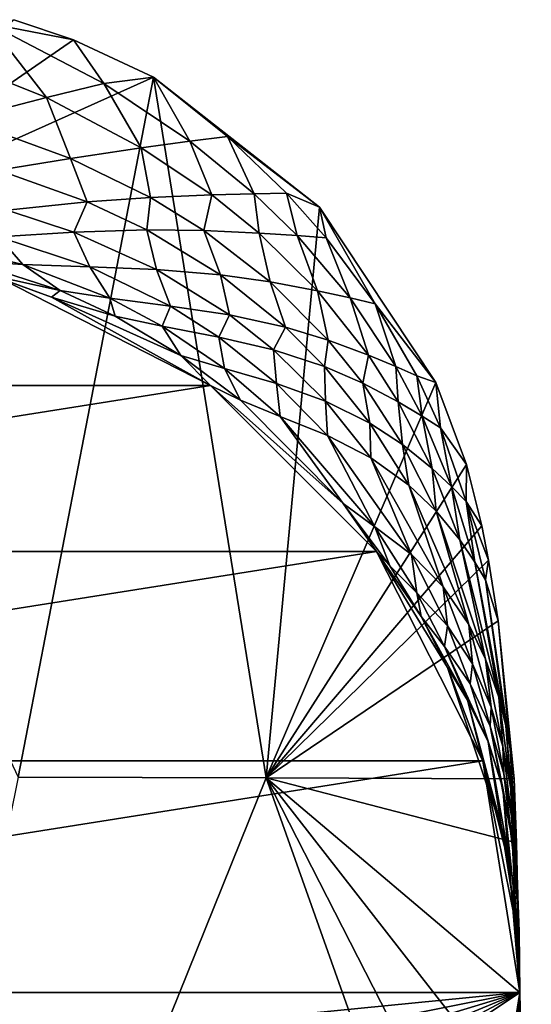
# Model space of a CAD drawing. Extents: x -200 to 325, y -253 to 45.
# Drawn here: x 8 to 25, y 0 to 32 of the extents above; entities that cross this region are included whole.
import ezdxf

# ---------------------------------------------------------------- set-up
doc = ezdxf.new("R2010")
doc.units = 0
doc.header["$MEASUREMENT"] = 0
doc.layers.add('LAYER00002', color=7, linetype='CONTINUOUS')

msp = doc.modelspace()

# ---------------------------------------------------------------- linework, layer by layer
at = {"layer": 'LAYER00002', "color": 253}
for points in [[(8.135, 32.407, 100.435), (0, 24.752, 101.151), (10.128, 31.741, 100.428)], [(9.226, 29.81, 93.154), (5.017, 31.492, 95.714), (7.311, 32.277, 99.468)], [(10.128, 31.741, 100.428), (7.311, 32.277, 99.468), (8.135, 32.407, 100.435)], [(11.144, 30.277, 97.268), (7.311, 32.277, 99.468), (10.128, 31.741, 100.428)], [(11.144, 30.277, 97.268), (9.226, 29.81, 93.154), (7.311, 32.277, 99.468)], [(10.128, 31.741, 100.428), (0, 24.752, 101.151), (12.8, 30.492, 100.426)], [(5.017, 31.492, 95.714), (9.226, 29.81, 93.154), (6.441, 29.092, 87.384)], [(12.8, 30.492, 100.426), (11.144, 30.277, 97.268), (10.128, 31.741, 100.428)], [(12.8, 30.492, 100.426), (0, 24.752, 101.151), (8.281, 7.171, 102.201)], [(16.555, 7.151, 101.855), (12.8, 30.492, 100.426), (8.281, 7.171, 102.201)], [(11.144, 30.277, 97.268), (12.384, 28.141, 91.348), (9.226, 29.81, 93.154)], [(12.8, 30.492, 100.426), (14.01, 28.362, 95.741), (11.144, 30.277, 97.268)], [(14.01, 28.362, 95.741), (12.384, 28.141, 91.348), (11.144, 30.277, 97.268)], [(16.555, 7.151, 101.855), (18.325, 26.164, 100.476), (12.8, 30.492, 100.426)], [(12.8, 30.492, 100.426), (18.325, 26.164, 100.476), (15.261, 28.519, 99.194)], [(12.8, 30.492, 100.426), (15.261, 28.519, 99.194), (14.01, 28.362, 95.741)], [(9.226, 29.81, 93.154), (10.029, 27.786, 85.166), (6.441, 29.092, 87.384)], [(12.384, 28.141, 91.348), (10.029, 27.786, 85.166), (9.226, 29.81, 93.154)], [(6.441, 29.092, 87.384), (10.029, 27.786, 85.166), (7.631, 27.395, 79.025)], [(14.01, 28.362, 95.741), (14.735, 26.572, 90.094), (12.384, 28.141, 91.348)], [(15.261, 28.519, 99.194), (16.146, 26.611, 94.694), (14.01, 28.362, 95.741)], [(16.146, 26.611, 94.694), (14.735, 26.572, 90.094), (14.01, 28.362, 95.741)], [(15.261, 28.519, 99.194), (18.325, 26.164, 100.476), (17.233, 26.628, 98.304)], [(15.261, 28.519, 99.194), (17.233, 26.628, 98.304), (16.146, 26.611, 94.694)], [(12.384, 28.141, 91.348), (12.692, 26.479, 83.615), (10.029, 27.786, 85.166)], [(14.735, 26.572, 90.094), (12.692, 26.479, 83.615), (12.384, 28.141, 91.348)], [(10.029, 27.786, 85.166), (10.587, 26.335, 77.193), (7.631, 27.395, 79.025)], [(12.692, 26.479, 83.615), (10.587, 26.335, 77.193), (10.029, 27.786, 85.166)], [(7.92, 26.063, 69.518), (7.631, 27.395, 79.025), (10.587, 26.335, 77.193)], [(12.692, 26.479, 83.615), (14.735, 26.572, 90.094), (14.474, 25.38, 82.639)], [(16.312, 25.3, 89.316), (14.474, 25.38, 82.639), (14.735, 26.572, 90.094)], [(14.735, 26.572, 90.094), (16.146, 26.611, 94.694), (16.312, 25.3, 89.316)], [(16.146, 26.611, 94.694), (17.233, 26.628, 98.304), (17.578, 25.217, 94.054)], [(16.312, 25.3, 89.316), (16.146, 26.611, 94.694), (17.578, 25.217, 94.054)], [(18.325, 26.164, 100.476), (18.554, 25.141, 97.77), (17.233, 26.628, 98.304)], [(17.578, 25.217, 94.054), (17.233, 26.628, 98.304), (18.554, 25.141, 97.77)], [(7.92, 26.063, 69.518), (10.587, 26.335, 77.193), (10.135, 25.33, 68.128)], [(10.135, 25.33, 68.128), (10.587, 26.335, 77.193), (12.567, 25.403, 76.028)], [(12.567, 25.403, 76.028), (10.587, 26.335, 77.193), (12.692, 26.479, 83.615)], [(14.474, 25.38, 82.639), (12.567, 25.403, 76.028), (12.692, 26.479, 83.615)], [(10.135, 25.33, 68.128), (7.628, 25.179, 60.373), (7.92, 26.063, 69.518)], [(16.555, 7.151, 101.855), (22.204, 20.321, 100.641), (18.325, 26.164, 100.476)], [(22.204, 20.321, 100.641), (20.183, 22.943, 97.214), (18.325, 26.164, 100.476)], [(20.183, 22.943, 97.214), (18.554, 25.141, 97.77), (18.325, 26.164, 100.476)], [(7.628, 25.179, 60.373), (10.135, 25.33, 68.128), (10.671, 24.174, 58.464)], [(12.894, 24.086, 66.489), (10.135, 25.33, 68.128), (12.567, 25.403, 76.028)], [(10.671, 24.174, 58.464), (10.135, 25.33, 68.128), (12.894, 24.086, 66.489)], [(12.567, 25.403, 76.028), (14.474, 25.38, 82.639), (15.029, 23.908, 74.674)], [(12.894, 24.086, 66.489), (12.567, 25.403, 76.028), (15.029, 23.908, 74.674)], [(16.312, 25.3, 89.316), (16.685, 23.674, 81.526), (14.474, 25.38, 82.639)], [(16.685, 23.674, 81.526), (15.029, 23.908, 74.674), (14.474, 25.38, 82.639)], [(16.312, 25.3, 89.316), (17.578, 25.217, 94.054), (18.265, 23.375, 88.45)], [(18.265, 23.375, 88.45), (16.685, 23.674, 81.526), (16.312, 25.3, 89.316)], [(7.628, 25.179, 60.373), (8.44, 24.255, 50.445), (5.13, 25.035, 52.611)], [(6.618, 24.376, 43.614), (5.13, 25.035, 52.611), (8.44, 24.255, 50.445)], [(8.44, 24.255, 50.445), (7.628, 25.179, 60.373), (10.671, 24.174, 58.464)], [(19.348, 23.138, 93.363), (17.578, 25.217, 94.054), (18.554, 25.141, 97.77)], [(18.265, 23.375, 88.45), (17.578, 25.217, 94.054), (19.348, 23.138, 93.363)], [(19.348, 23.138, 93.363), (18.554, 25.141, 97.77), (20.183, 22.943, 97.214)], [(6.618, 24.376, 43.614), (8.44, 24.255, 50.445), (9.681, 23.389, 41.684)], [(7.405, 23.887, 31.36), (6.618, 24.376, 43.614), (9.681, 23.389, 41.684)], [(10.671, 24.174, 58.464), (11.343, 23.132, 48.669), (8.44, 24.255, 50.445)], [(9.681, 23.389, 41.684), (8.44, 24.255, 50.445), (11.343, 23.132, 48.669)], [(10.671, 24.174, 58.464), (12.894, 24.086, 66.489), (13.359, 22.869, 56.893)], [(11.343, 23.132, 48.669), (10.671, 24.174, 58.464), (13.359, 22.869, 56.893)], [(12.894, 24.086, 66.489), (15.029, 23.908, 74.674), (15.333, 22.571, 65.158)], [(13.359, 22.869, 56.893), (12.894, 24.086, 66.489), (15.333, 22.571, 65.158)], [(14.695, 20.225, 0), (-14.695, 20.225, 0), (7.725, 23.776, 0)], [(7.405, 23.887, 31.36), (9.681, 23.389, 41.684), (9.397, 23.168, 30.127)], [(7.726, 23.776, 29.812), (7.405, 23.887, 31.36), (9.397, 23.168, 30.127)], [(7.725, 23.776, 0), (7.726, 23.776, 29.812), (14.695, 20.225, 0)], [(14.695, 20.225, 0), (7.726, 23.776, 29.812), (14.695, 20.225, 29.812)], [(7.726, 23.776, 29.812), (9.397, 23.168, 30.127), (14.695, 20.225, 29.812)], [(17.197, 22.165, 73.602), (15.029, 23.908, 74.674), (16.685, 23.674, 81.526)], [(15.333, 22.571, 65.158), (15.029, 23.908, 74.674), (17.197, 22.165, 73.602)], [(16.685, 23.674, 81.526), (18.265, 23.375, 88.45), (18.621, 21.736, 80.675)], [(17.197, 22.165, 73.602), (16.685, 23.674, 81.526), (18.621, 21.736, 80.675)], [(9.397, 23.168, 30.127), (9.681, 23.389, 41.684), (11.513, 22.535, 40.604)], [(9.681, 23.389, 41.684), (11.343, 23.132, 48.669), (11.513, 22.535, 40.604)], [(19.962, 21.235, 87.828), (18.265, 23.375, 88.45), (19.348, 23.138, 93.363)], [(19.962, 21.235, 87.828), (18.621, 21.736, 80.675), (18.265, 23.375, 88.45)], [(13.706, 21.22, 39.393), (9.397, 23.168, 30.127), (11.513, 22.535, 40.604)], [(13.706, 21.22, 39.393), (14.695, 20.225, 29.812), (9.397, 23.168, 30.127)], [(13.359, 22.869, 56.893), (13.085, 22.203, 47.675), (11.343, 23.132, 48.669)], [(11.513, 22.535, 40.604), (11.343, 23.132, 48.669), (13.085, 22.203, 47.675)], [(19.348, 23.138, 93.363), (20.183, 22.943, 97.214), (20.874, 20.854, 92.905)], [(19.962, 21.235, 87.828), (19.348, 23.138, 93.363), (20.874, 20.854, 92.905)], [(13.085, 22.203, 47.675), (13.359, 22.869, 56.893), (14.975, 21.833, 56.02)], [(14.975, 21.833, 56.02), (13.359, 22.869, 56.893), (15.333, 22.571, 65.158)], [(22.204, 20.321, 100.641), (21.577, 20.547, 96.884), (20.183, 22.943, 97.214)], [(20.874, 20.854, 92.905), (20.183, 22.943, 97.214), (21.577, 20.547, 96.884)], [(13.706, 21.22, 39.393), (11.513, 22.535, 40.604), (13.085, 22.203, 47.675)], [(14.975, 21.833, 56.02), (15.333, 22.571, 65.158), (16.797, 21.407, 64.43)], [(15.333, 22.571, 65.158), (17.197, 22.165, 73.602), (16.797, 21.407, 64.43)], [(14.975, 21.833, 56.02), (15.16, 20.789, 46.577), (13.085, 22.203, 47.675)], [(13.706, 21.22, 39.393), (13.085, 22.203, 47.675), (15.16, 20.789, 46.577)], [(16.797, 21.407, 64.43), (17.197, 22.165, 73.602), (18.492, 20.859, 73.036)], [(17.197, 22.165, 73.602), (18.621, 21.736, 80.675), (18.492, 20.859, 73.036)], [(16.797, 21.407, 64.43), (16.893, 20.287, 55.072), (14.975, 21.833, 56.02)], [(16.893, 20.287, 55.072), (15.16, 20.789, 46.577), (14.975, 21.833, 56.02)], [(18.492, 20.859, 73.036), (18.621, 21.736, 80.675), (19.769, 20.305, 80.25)], [(19.769, 20.305, 80.25), (18.621, 21.736, 80.675), (19.962, 21.235, 87.828)], [(16.797, 21.407, 64.43), (18.492, 20.859, 73.036), (18.526, 19.701, 63.663)], [(16.893, 20.287, 55.072), (16.797, 21.407, 64.43), (18.526, 19.701, 63.663)], [(13.706, 21.22, 39.393), (15.16, 20.789, 46.577), (15.689, 19.729, 38.383)], [(13.706, 21.22, 39.393), (15.689, 19.729, 38.383), (14.695, 20.225, 29.812)], [(20.954, 19.673, 87.552), (19.769, 20.305, 80.25), (19.962, 21.235, 87.828)], [(20.954, 19.673, 87.552), (19.962, 21.235, 87.828), (20.874, 20.854, 92.905)], [(16.893, 20.287, 55.072), (17.016, 19.189, 45.689), (15.16, 20.789, 46.577)], [(15.689, 19.729, 38.383), (15.16, 20.789, 46.577), (17.016, 19.189, 45.689)], [(18.492, 20.859, 73.036), (19.769, 20.305, 80.25), (20.007, 18.972, 72.474)], [(18.526, 19.701, 63.663), (18.492, 20.859, 73.036), (20.007, 18.972, 72.474)], [(21.752, 19.196, 92.739), (20.874, 20.854, 92.905), (21.577, 20.547, 96.884)], [(21.752, 19.196, 92.739), (20.954, 19.673, 87.552), (20.874, 20.854, 92.905)], [(22.204, 20.321, 100.641), (22.366, 18.814, 96.802), (21.577, 20.547, 96.884)], [(22.366, 18.814, 96.802), (21.752, 19.196, 92.739), (21.577, 20.547, 96.884)], [(20.226, 14.694, 0), (-20.226, 14.694, 0), (14.695, 20.225, 0)], [(14.695, 20.225, 0), (-20.226, 14.694, 0), (-14.695, 20.225, 0)], [(20.226, 14.694, 0), (14.695, 20.225, 29.812), (20.226, 14.694, 29.812)], [(19.116, 16.29, 36.88), (20.226, 14.694, 29.812), (14.695, 20.225, 29.812)], [(19.116, 16.29, 36.88), (14.695, 20.225, 29.812), (15.689, 19.729, 38.383)], [(14.695, 20.225, 0), (14.695, 20.225, 29.812), (20.226, 14.694, 0)], [(16.555, 7.151, 101.855), (23.231, 17.591, 100.751), (22.204, 20.321, 100.641)], [(18.59, 18.554, 54.336), (16.893, 20.287, 55.072), (18.526, 19.701, 63.663)], [(17.016, 19.189, 45.689), (16.893, 20.287, 55.072), (18.59, 18.554, 54.336)], [(20.954, 19.673, 87.552), (21.097, 18.26, 79.868), (19.769, 20.305, 80.25)], [(19.769, 20.305, 80.25), (21.097, 18.26, 79.868), (20.007, 18.972, 72.474)], [(22.204, 20.321, 100.641), (23.231, 17.591, 100.751), (22.366, 18.814, 96.802)], [(19.116, 16.29, 36.88), (15.689, 19.729, 38.383), (17.016, 19.189, 45.689)], [(20.038, 17.812, 63.104), (18.526, 19.701, 63.663), (20.007, 18.972, 72.474)], [(18.59, 18.554, 54.336), (18.526, 19.701, 63.663), (20.038, 17.812, 63.104)], [(21.752, 19.196, 92.739), (22.082, 17.459, 87.362), (20.954, 19.673, 87.552)], [(20.954, 19.673, 87.552), (22.082, 17.459, 87.362), (21.097, 18.26, 79.868)], [(18.59, 18.554, 54.336), (20.167, 15.519, 44.45), (17.016, 19.189, 45.689)], [(20.167, 15.519, 44.45), (19.116, 16.29, 36.88), (17.016, 19.189, 45.689)], [(22.366, 18.814, 96.802), (22.726, 16.853, 92.695), (21.752, 19.196, 92.739)], [(22.726, 16.853, 92.695), (22.082, 17.459, 87.362), (21.752, 19.196, 92.739)], [(21.31, 16.907, 72.116), (20.007, 18.972, 72.474), (21.097, 18.26, 79.868)], [(20.038, 17.812, 63.104), (20.007, 18.972, 72.474), (21.31, 16.907, 72.116)], [(22.366, 18.814, 96.802), (23.231, 17.591, 100.751), (23.213, 16.364, 96.88)], [(22.366, 18.814, 96.802), (23.213, 16.364, 96.88), (22.726, 16.853, 92.695)], [(21.395, 14.591, 53.429), (18.59, 18.554, 54.336), (20.038, 17.812, 63.104)], [(20.167, 15.519, 44.45), (18.59, 18.554, 54.336), (21.395, 14.591, 53.429)], [(22.219, 16.042, 79.683), (21.097, 18.26, 79.868), (22.082, 17.459, 87.362)], [(22.219, 16.042, 79.683), (21.31, 16.907, 72.116), (21.097, 18.26, 79.868)], [(22.453, 13.52, 62.57), (20.038, 17.812, 63.104), (21.31, 16.907, 72.116)], [(21.395, 14.591, 53.429), (20.038, 17.812, 63.104), (22.453, 13.52, 62.57)], [(16.555, 7.151, 101.855), (23.741, 15.552, 100.847), (23.231, 17.591, 100.751)], [(23.009, 15.077, 87.363), (22.082, 17.459, 87.362), (22.726, 16.853, 92.695)], [(23.009, 15.077, 87.363), (22.219, 16.042, 79.683), (22.082, 17.459, 87.362)], [(23.231, 17.591, 100.751), (23.741, 15.552, 100.847), (23.213, 16.364, 96.88)], [(22.219, 16.042, 79.683), (23.307, 12.262, 71.983), (21.31, 16.907, 72.116)], [(22.453, 13.52, 62.57), (21.31, 16.907, 72.116), (23.307, 12.262, 71.983)], [(22.726, 16.853, 92.695), (23.213, 16.364, 96.88), (23.503, 14.343, 92.841)], [(23.503, 14.343, 92.841), (23.009, 15.077, 87.363), (22.726, 16.853, 92.695)], [(20.167, 15.519, 44.45), (20.668, 14.214, 36.345), (19.116, 16.29, 36.88)], [(20.668, 14.214, 36.345), (20.226, 14.694, 29.812), (19.116, 16.29, 36.88)], [(23.213, 16.364, 96.88), (23.741, 15.552, 100.847), (23.959, 14.405, 100.905)], [(23.86, 13.745, 97.15), (23.213, 16.364, 96.88), (23.959, 14.405, 100.905)], [(23.503, 14.343, 92.841), (23.213, 16.364, 96.88), (23.86, 13.745, 97.15)], [(23.865, 11.102, 79.885), (22.219, 16.042, 79.683), (23.009, 15.077, 87.363)], [(23.865, 11.102, 79.885), (23.307, 12.262, 71.983), (22.219, 16.042, 79.683)], [(16.555, 7.151, 101.855), (23.959, 14.405, 100.905), (23.741, 15.552, 100.847)], [(21.395, 14.591, 53.429), (21.568, 13.315, 44.06), (20.167, 15.519, 44.45)], [(21.568, 13.315, 44.06), (20.668, 14.214, 36.345), (20.167, 15.519, 44.45)], [(23.009, 15.077, 87.363), (23.503, 14.343, 92.841), (24.3, 9.837, 87.905)], [(24.3, 9.837, 87.905), (23.865, 11.102, 79.885), (23.009, 15.077, 87.363)], [(23.777, 7.725, 0), (-23.777, 7.725, 0), (20.226, 14.694, 0)], [(20.226, 14.694, 0), (-23.777, 7.725, 0), (-20.226, 14.694, 0)], [(23.777, 7.725, 0), (20.226, 14.694, 29.812), (23.777, 7.725, 29.812)], [(23.777, 7.725, 29.812), (20.226, 14.694, 29.812), (22.592, 10.83, 35.91)], [(22.592, 10.83, 35.91), (20.226, 14.694, 29.812), (21.713, 12.524, 36.067)], [(21.713, 12.524, 36.067), (20.226, 14.694, 29.812), (20.668, 14.214, 36.345)], [(20.226, 14.694, 0), (20.226, 14.694, 29.812), (23.777, 7.725, 0)], [(22.59, 12.214, 53.236), (21.395, 14.591, 53.429), (22.453, 13.52, 62.57)], [(21.568, 13.315, 44.06), (21.395, 14.591, 53.429), (22.59, 12.214, 53.236)], [(16.555, 7.151, 101.855), (24.287, 12.388, 101.006), (23.959, 14.405, 100.905)], [(21.568, 13.315, 44.06), (21.713, 12.524, 36.067), (20.668, 14.214, 36.345)], [(23.503, 14.343, 92.841), (23.86, 13.745, 97.15), (24.534, 8.884, 93.633)], [(23.503, 14.343, 92.841), (24.534, 8.884, 93.633), (24.3, 9.837, 87.905)], [(23.86, 13.745, 97.15), (23.959, 14.405, 100.905), (24.287, 12.388, 101.006)], [(23.424, 10.954, 62.592), (22.453, 13.52, 62.57), (23.307, 12.262, 71.983)], [(22.59, 12.214, 53.236), (22.453, 13.52, 62.57), (23.424, 10.954, 62.592)], [(23.86, 13.745, 97.15), (24.287, 12.388, 101.006), (24.688, 8.115, 98.136)], [(24.688, 8.115, 98.136), (24.534, 8.884, 93.633), (23.86, 13.745, 97.15)], [(22.59, 12.214, 53.236), (22.497, 11.527, 43.893), (21.568, 13.315, 44.06)], [(22.497, 11.527, 43.893), (21.713, 12.524, 36.067), (21.568, 13.315, 44.06)], [(23.262, 9.738, 43.845), (22.592, 10.83, 35.91), (21.713, 12.524, 36.067)], [(22.497, 11.527, 43.893), (23.262, 9.738, 43.845), (21.713, 12.524, 36.067)], [(16.555, 7.151, 101.855), (24.816, 7.118, 101.279), (24.287, 12.388, 101.006)], [(22.497, 11.527, 43.893), (22.59, 12.214, 53.236), (23.352, 10.285, 53.229)], [(23.352, 10.285, 53.229), (22.59, 12.214, 53.236), (23.424, 10.954, 62.592)], [(24.052, 9.505, 72.221), (23.307, 12.262, 71.983), (23.865, 11.102, 79.885)], [(23.424, 10.954, 62.592), (23.307, 12.262, 71.983), (24.052, 9.505, 72.221)], [(24.688, 8.115, 98.136), (24.287, 12.388, 101.006), (24.816, 7.118, 101.279)], [(23.352, 10.285, 53.229), (23.951, 8.358, 53.339), (22.497, 11.527, 43.893)], [(22.497, 11.527, 43.893), (23.951, 8.358, 53.339), (23.262, 9.738, 43.845)], [(24.484, 5.184, 36.133), (22.592, 10.83, 35.91), (23.262, 9.738, 43.845)], [(24.484, 5.184, 36.133), (23.777, 7.725, 29.812), (22.592, 10.83, 35.91)], [(23.352, 10.285, 53.229), (23.424, 10.954, 62.592), (24.011, 8.877, 62.753)], [(24.011, 8.877, 62.753), (23.424, 10.954, 62.592), (24.052, 9.505, 72.221)], [(23.865, 11.102, 79.885), (24.3, 9.837, 87.905), (24.434, 8.196, 80.292)], [(24.052, 9.505, 72.221), (23.865, 11.102, 79.885), (24.434, 8.196, 80.292)], [(24.443, 6.812, 63.022), (23.352, 10.285, 53.229), (24.011, 8.877, 62.753)], [(24.443, 6.812, 63.022), (23.951, 8.358, 53.339), (23.352, 10.285, 53.229)], [(23.262, 9.738, 43.845), (23.951, 8.358, 53.339), (24.767, 3.764, 44.439)], [(24.767, 3.764, 44.439), (24.484, 5.184, 36.133), (23.262, 9.738, 43.845)], [(24.534, 8.884, 93.633), (24.704, 6.792, 88.471), (24.3, 9.837, 87.905)], [(24.3, 9.837, 87.905), (24.704, 6.792, 88.471), (24.434, 8.196, 80.292)], [(24.011, 8.877, 62.753), (24.052, 9.505, 72.221), (24.471, 7.288, 72.541)], [(24.052, 9.505, 72.221), (24.434, 8.196, 80.292), (24.471, 7.288, 72.541)], [(24.011, 8.877, 62.753), (24.471, 7.288, 72.541), (24.754, 5.099, 72.953)], [(24.443, 6.812, 63.022), (24.011, 8.877, 62.753), (24.754, 5.099, 72.953)], [(24.534, 8.884, 93.633), (24.688, 8.115, 98.136), (24.82, 5.74, 94.31)], [(24.704, 6.792, 88.471), (24.534, 8.884, 93.633), (24.82, 5.74, 94.31)], [(24.443, 6.812, 63.022), (24.951, 1.955, 54.418), (23.951, 8.358, 53.339)], [(23.951, 8.358, 53.339), (24.951, 1.955, 54.418), (24.767, 3.764, 44.439)], [(24.704, 6.792, 88.471), (24.729, 5.873, 80.732), (24.434, 8.196, 80.292)], [(24.434, 8.196, 80.292), (24.729, 5.873, 80.732), (24.471, 7.288, 72.541)], [(24.897, 4.988, 101.396), (24.688, 8.115, 98.136), (24.816, 7.118, 101.279)], [(24.897, 4.988, 101.396), (24.878, 4.89, 98.905), (24.688, 8.115, 98.136)], [(24.688, 8.115, 98.136), (24.878, 4.89, 98.905), (24.82, 5.74, 94.31)], [(25.001, 0, 0), (-25, 0, 0), (23.777, 7.725, 0)], [(23.777, 7.725, 0), (-25, 0, 0), (-23.777, 7.725, 0)], [(24.933, 1.942, 36.721), (25.001, 0, 29.812), (23.777, 7.725, 29.812)], [(23.777, 7.725, 29.812), (24.484, 5.184, 36.133), (24.933, 1.942, 36.721)], [(25.001, 0, 0), (23.777, 7.725, 29.812), (25.001, 0, 29.812)], [(25.001, 0, 0), (23.777, 7.725, 0), (23.777, 7.725, 29.812)], [(24.754, 5.099, 72.953), (24.471, 7.288, 72.541), (24.905, 3.597, 81.245)], [(24.729, 5.873, 80.732), (24.905, 3.597, 81.245), (24.471, 7.288, 72.541)], [(16.555, 7.151, 101.855), (8.281, 7.171, 102.201), (0, -33.858, 105.278)], [(25.388, -17.704, 102.877), (16.555, 7.151, 101.855), (0, -33.858, 105.278)], [(25.21, -9.768, 102.318), (16.555, 7.151, 101.855), (25.388, -17.704, 102.877)], [(24.816, 7.118, 101.279), (16.555, 7.151, 101.855), (24.897, 4.988, 101.396)], [(24.897, 4.988, 101.396), (16.555, 7.151, 101.855), (25, 0, 101.69)], [(25, 0, 101.69), (16.555, 7.151, 101.855), (25.08, -3.78, 101.925)], [(25.08, -3.78, 101.925), (16.555, 7.151, 101.855), (25.21, -9.768, 102.318)], [(25, 0, 65.752), (25, 0.034, 64.526), (24.443, 6.812, 63.022)], [(25, 0, 65.752), (24.443, 6.812, 63.022), (24.754, 5.099, 72.953)], [(25, 0.034, 64.526), (24.951, 1.955, 54.418), (24.443, 6.812, 63.022)], [(24.82, 5.74, 94.31), (24.89, 4.378, 89.015), (24.704, 6.792, 88.471)], [(24.729, 5.873, 80.732), (24.704, 6.792, 88.471), (24.89, 4.378, 89.015)], [(24.89, 4.378, 89.015), (24.98, 2.031, 89.609), (24.729, 5.873, 80.732)], [(24.98, 2.031, 89.609), (24.905, 3.597, 81.245), (24.729, 5.873, 80.732)], [(24.82, 5.74, 94.31), (24.878, 4.89, 98.905), (24.942, 3.271, 94.916)], [(24.89, 4.378, 89.015), (24.82, 5.74, 94.31), (24.942, 3.271, 94.916)], [(24.484, 5.184, 36.133), (24.767, 3.764, 44.439), (24.933, 1.942, 36.721)], [(25, 0, 65.752), (24.754, 5.099, 72.953), (24.905, 3.597, 81.245)], [(24.897, 4.988, 101.396), (24.953, 2.381, 99.556), (24.878, 4.89, 98.905)], [(24.897, 4.988, 101.396), (25, 0, 101.69), (24.953, 2.381, 99.556)], [(24.878, 4.89, 98.905), (24.953, 2.381, 99.556), (24.942, 3.271, 94.916)], [(24.942, 3.271, 94.916), (24.995, 0.893, 95.546), (24.89, 4.378, 89.015)], [(24.995, 0.893, 95.546), (24.98, 2.031, 89.609), (24.89, 4.378, 89.015)], [(24.998, 0.339, 45.235), (24.767, 3.764, 44.439), (25, 0, 47.782)], [(24.767, 3.764, 44.439), (24.951, 1.955, 54.418), (25, 0, 47.782)], [(24.998, 0.339, 45.235), (24.933, 1.942, 36.721), (24.767, 3.764, 44.439)], [(24.98, 2.031, 89.609), (25, 0, 83.721), (24.905, 3.597, 81.245)], [(25, 0, 65.752), (24.905, 3.597, 81.245), (25, 0, 83.721)], [(24.953, 2.381, 99.556), (24.995, 0.893, 95.546), (24.942, 3.271, 94.916)], [(24.953, 2.381, 99.556), (25, 0, 101.69), (24.995, 0.893, 95.546)], [(24.995, 0.893, 95.546), (25, 0, 92.706), (24.98, 2.031, 89.609)], [(25, 0, 92.706), (25, 0, 83.721), (24.98, 2.031, 89.609)], [(25, 0, 38.798), (24.933, 1.942, 36.721), (24.998, 0.339, 45.235)], [(25, 0, 38.798), (25.001, 0, 29.812), (24.933, 1.942, 36.721)], [(25, 0.034, 64.526), (25, 0, 47.782), (24.951, 1.955, 54.418)], [(25, 0, 101.69), (25, 0, 92.706), (24.995, 0.893, 95.546)], [(25, 0, 38.798), (24.998, 0.339, 45.235), (25, 0, 47.782)], [(25, 0, 65.752), (25, 0, 47.782), (25, 0.034, 64.526)], [(25.001, 0, 0), (-24.52, -4.877, 0), (-25, 0, 0)], [(25.001, 0, 0), (-23.097, -9.567, 0), (-24.52, -4.877, 0)], [(-20.787, -13.889, 0), (-23.097, -9.567, 0), (25.001, 0, 0)], [(25.001, 0, 0), (-17.678, -17.678, 0), (-20.787, -13.889, 0)], [(25.001, 0, 0), (-13.889, -20.787, 0), (-17.678, -17.678, 0)], [(-9.567, -23.097, 0), (-13.889, -20.787, 0), (25.001, 0, 0)], [(25.001, 0, 0), (23.777, -7.726, 0), (-9.567, -23.097, 0)], [(23.777, -7.726, 29.812), (25.001, 0, 29.812), (24.527, -4.84, 29.913)], [(25.001, 0, 29.812), (23.777, -7.726, 0), (25.001, 0, 0)], [(25.001, 0, 29.812), (23.777, -7.726, 29.812), (23.777, -7.726, 0)], [(24.738, -4.087, 41.991), (24.527, -4.84, 29.913), (25, 0, 38.798)], [(24.527, -4.84, 29.913), (25.001, 0, 29.812), (25, 0, 38.798)], [(24.98, -1.182, 45.146), (24.738, -4.087, 41.991), (25, 0, 38.798)], [(24.845, -3.635, 54.127), (25, 0, 65.752), (24.749, -5.205, 63.601)], [(25, 0, 65.752), (24.978, -1.601, 67.518), (24.749, -5.205, 63.601)], [(24.989, -0.917, 51.258), (25, 0, 65.752), (24.845, -3.635, 54.127)], [(24.996, -0.779, 79.591), (24.978, -1.601, 67.518), (25, 0, 65.752)], [(24.98, -2.019, 88.44), (25, 0, 92.706), (24.998, -3.288, 97.255)], [(25, 0, 83.721), (25, 0, 92.706), (24.98, -2.019, 88.44)], [(25, 0, 83.721), (24.98, -2.019, 88.44), (24.996, -0.779, 79.591)], [(25, 0, 47.782), (24.989, -0.917, 51.258), (24.98, -1.182, 45.146)], [(25, 0, 47.782), (24.98, -1.182, 45.146), (25, 0, 38.798)], [(25, 0, 47.782), (25, 0, 65.752), (24.989, -0.917, 51.258)], [(25, 0, 83.721), (24.996, -0.779, 79.591), (25, 0, 65.752)], [(24.998, -3.288, 97.255), (25, 0, 101.69), (25.08, -3.78, 101.925)], [(25, 0, 92.706), (25, 0, 101.69), (24.998, -3.288, 97.255)]]:
    msp.add_3dface(points, dxfattribs=at)

doc.saveas('drawing.dxf')
